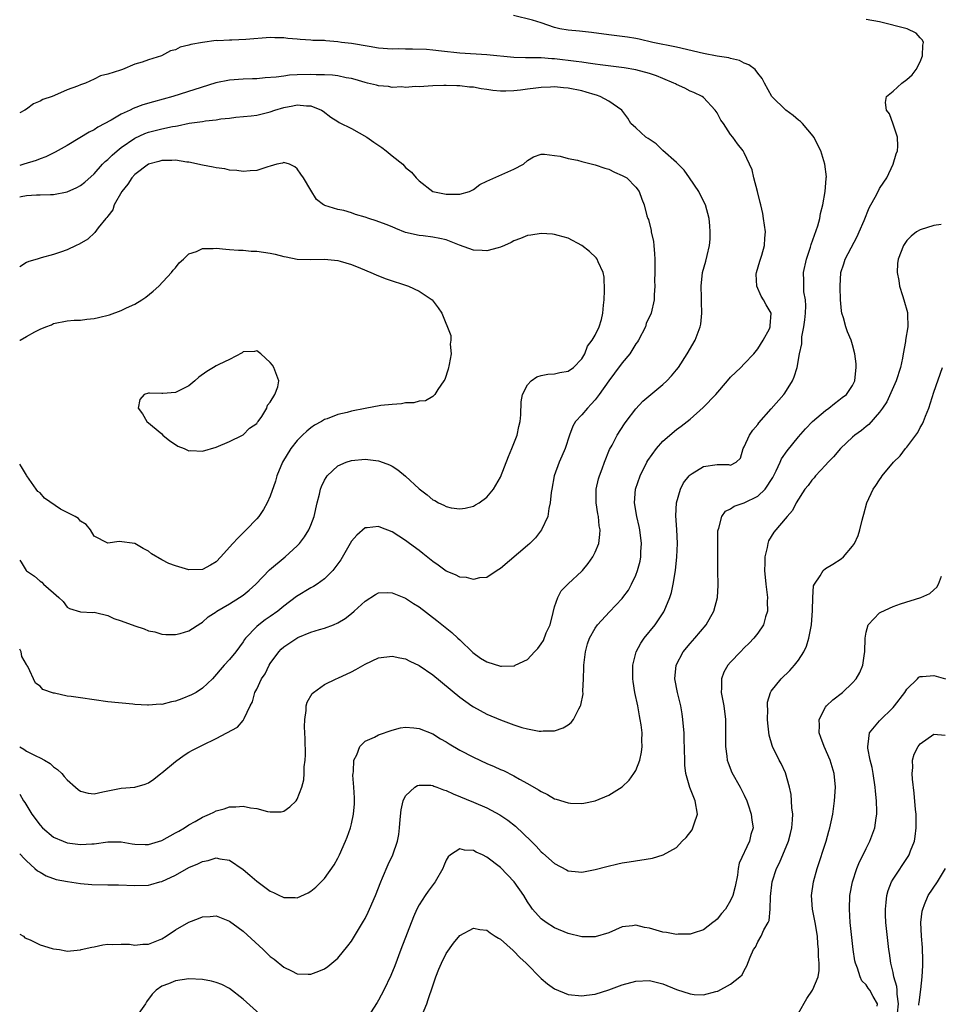
# Model space of a CAD drawing. Units: inches. Extents: x 2592000 to 2595000, y 1527000 to 1530000.
# Drawn here: x 2592000 to 2592136, y 1529093 to 1529238 of the extents above; entities that cross this region are included whole.
import ezdxf

# ---------------------------------------------------------------- set-up
doc = ezdxf.new("R2010")
doc.units = ezdxf.units.IN
doc.header["$MEASUREMENT"] = 0
doc.layers.add('LD25921527_2ft', color=9, linetype='Continuous')

msp = doc.modelspace()

# ---------------------------------------------------------------- linework, layer by layer
at = {"layer": 'LD25921527_2ft'}
for points, elevation in [([(2592000, 1529115.17), (2592000.19, 1529115), (2592000.55, 1529114.55), (2592001, 1529114.12), (2592002.25, 1529113), (2592002.64, 1529112.64), (2592003, 1529112.43), (2592003.89, 1529111.89), (2592005.38, 1529111.38), (2592007.05, 1529111.05), (2592009, 1529110.79), (2592010.63, 1529110.63), (2592013, 1529110.58), (2592014.58, 1529110.58), (2592017, 1529110.46), (2592019, 1529110.53), (2592019.39, 1529110.61), (2592020.69, 1529111), (2592021, 1529111.08), (2592023, 1529112.02), (2592025, 1529113.13), (2592026.33, 1529113.67), (2592027, 1529114.03), (2592027.83, 1529114.17), (2592029, 1529114.55), (2592029.58, 1529114.42), (2592031, 1529114.23), (2592033, 1529112.83), (2592034.01, 1529112.01), (2592035, 1529111.12), (2592037, 1529109.62), (2592037.46, 1529109.46), (2592038.38, 1529109), (2592038.8, 1529108.8), (2592039, 1529108.69), (2592040.68, 1529108.68), (2592041, 1529108.65), (2592042.62, 1529109.38), (2592043, 1529109.62), (2592043.75, 1529110.25), (2592045, 1529111.53), (2592046.45, 1529113.55), (2592047, 1529114.49), (2592047.25, 1529115), (2592048.13, 1529117), (2592048.37, 1529117.63), (2592048.86, 1529119), (2592049, 1529119.56), (2592049.32, 1529121), (2592049.44, 1529122.56), (2592049.45, 1529123), (2592049.43, 1529123.43), (2592049.34, 1529125), (2592049.22, 1529126.78), (2592049.23, 1529127), (2592049.31, 1529127.31), (2592049.36, 1529129), (2592049.79, 1529129.79), (2592050.22, 1529131), (2592051, 1529131.77), (2592052.4, 1529132.4), (2592053, 1529132.72), (2592055, 1529133.43), (2592056.24, 1529133.76), (2592057, 1529133.84), (2592058.22, 1529133.78), (2592059, 1529133.65), (2592061, 1529132.87), (2592062.16, 1529132.16), (2592063, 1529131.69), (2592063.42, 1529131.42), (2592065, 1529130.47), (2592067, 1529129.41), (2592069, 1529128.5), (2592070.06, 1529128.06), (2592071, 1529127.62), (2592071.44, 1529127.44), (2592073, 1529126.66), (2592073.81, 1529126.19), (2592075, 1529125.54), (2592076.62, 1529124.62), (2592077, 1529124.35), (2592077.93, 1529123.93), (2592079, 1529123.3), (2592079.24, 1529123.24), (2592081, 1529122.67), (2592081.35, 1529122.65), (2592083, 1529122.6), (2592083.34, 1529122.66), (2592085, 1529123), (2592087, 1529123.81), (2592088.96, 1529125.04), (2592089.99, 1529126.01), (2592090.71, 1529127), (2592091, 1529127.48), (2592091.58, 1529129), (2592091.84, 1529130.16), (2592091.93, 1529131), (2592091.89, 1529131.89), (2592091.92, 1529133), (2592091.78, 1529134.22), (2592091.66, 1529135), (2592091.54, 1529135.54), (2592091.28, 1529137), (2592090.86, 1529139), (2592090.6, 1529140.6), (2592090.55, 1529141), (2592090.55, 1529143), (2592091.06, 1529145), (2592091.72, 1529146.28), (2592092.22, 1529147), (2592093.84, 1529149), (2592095.12, 1529150.88), (2592095.19, 1529151), (2592096.02, 1529153), (2592096.25, 1529153.75), (2592096.53, 1529155), (2592096.85, 1529157), (2592097.05, 1529159), (2592097.13, 1529161), (2592097.04, 1529163.04), (2592096.91, 1529165.09), (2592096.99, 1529167), (2592097.57, 1529169), (2592098.06, 1529169.94), (2592098.86, 1529171), (2592099, 1529171.14), (2592099.31, 1529171.31), (2592101, 1529172.34), (2592103, 1529172.66), (2592104.67, 1529172.67), (2592105, 1529172.57), (2592105.8, 1529173), (2592106.43, 1529173.57), (2592106.83, 1529175), (2592107, 1529175.27), (2592107.79, 1529177), (2592108.28, 1529177.72), (2592109, 1529178.58), (2592109.17, 1529178.83), (2592111, 1529180.86), (2592112.85, 1529183), (2592113, 1529183.2), (2592114.14, 1529185), (2592114.4, 1529185.6), (2592114.8, 1529187), (2592115.15, 1529189), (2592115.5, 1529190.5), (2592115.5, 1529191), (2592115.53, 1529191.53), (2592115.83, 1529193), (2592115.96, 1529194.04), (2592116.04, 1529195), (2592116.08, 1529196.08), (2592116.03, 1529197), (2592115.83, 1529198.17), (2592115.79, 1529199), (2592115.81, 1529199.81), (2592115.75, 1529201), (2592116.19, 1529203), (2592116.78, 1529204.78), (2592116.87, 1529205.13), (2592117.89, 1529207.89), (2592118.18, 1529209), (2592118.26, 1529209.74), (2592118.62, 1529211), (2592118.97, 1529212.97), (2592119.11, 1529214.89), (2592119.13, 1529215), (2592119.14, 1529215.14), (2592118.93, 1529217), (2592118.31, 1529219), (2592117.29, 1529221), (2592117.17, 1529221.17), (2592115.6, 1529223), (2592115.3, 1529223.3), (2592115, 1529223.53), (2592114.23, 1529224.23), (2592113.16, 1529225), (2592111.08, 1529227), (2592109.98, 1529229), (2592109.65, 1529229.65), (2592109, 1529230.47), (2592108.61, 1529231), (2592107.7, 1529231.7), (2592107, 1529231.95), (2592106.33, 1529232.33), (2592105, 1529232.62), (2592104.72, 1529232.72), (2592103, 1529232.98), (2592101, 1529233.36), (2592097, 1529234.29), (2592093.52, 1529235), (2592091.48, 1529235.48), (2592091, 1529235.57), (2592089.77, 1529235.77), (2592087, 1529236.12), (2592084.47, 1529236.47), (2592082.68, 1529236.68), (2592081, 1529236.83), (2592079.77, 1529237), (2592079, 1529237.21), (2592077, 1529237.89), (2592075.73, 1529238.27), (2592072.93, 1529239)], 7840), ([(2592000, 1529103.3), (2592000.55, 1529103), (2592000.75, 1529102.75), (2592001.53, 1529102.47), (2592003, 1529101.7), (2592004.81, 1529101.19), (2592005, 1529101.12), (2592005.87, 1529101), (2592006.82, 1529100.82), (2592007, 1529100.76), (2592009, 1529100.96), (2592009.1, 1529101), (2592010.63, 1529101.37), (2592011, 1529101.43), (2592012.29, 1529101.71), (2592013, 1529101.81), (2592013.75, 1529101.75), (2592015, 1529101.81), (2592016.21, 1529101.79), (2592017, 1529101.66), (2592018.2, 1529101.8), (2592019, 1529101.81), (2592021, 1529102.6), (2592021.63, 1529103), (2592023, 1529103.92), (2592025, 1529105.07), (2592026.41, 1529105.59), (2592027, 1529105.85), (2592028.12, 1529105.88), (2592029, 1529105.97), (2592031, 1529105.23), (2592032.26, 1529104.26), (2592033, 1529103.71), (2592035.95, 1529101), (2592037, 1529100.01), (2592037.58, 1529099.58), (2592039, 1529098.42), (2592040.15, 1529097.85), (2592041, 1529097.45), (2592042.62, 1529097.38), (2592043, 1529097.39), (2592044.2, 1529097.8), (2592045, 1529098.17), (2592045.5, 1529098.5), (2592047, 1529099.75), (2592048.46, 1529101.54), (2592049, 1529102.27), (2592050.78, 1529105.22), (2592051, 1529105.62), (2592051.46, 1529106.54), (2592051.67, 1529107), (2592052.53, 1529109), (2592053.33, 1529111), (2592053.6, 1529111.6), (2592054.42, 1529113.58), (2592055.09, 1529115), (2592055.78, 1529117), (2592055.97, 1529118.03), (2592056.1, 1529119), (2592056.21, 1529120.21), (2592056.33, 1529121.67), (2592056.64, 1529123), (2592057, 1529123.74), (2592058.35, 1529125), (2592058.76, 1529125.24), (2592059, 1529125.3), (2592060.72, 1529125.28), (2592061, 1529125.23), (2592061.16, 1529125.16), (2592061.63, 1529125), (2592062.6, 1529124.6), (2592063, 1529124.51), (2592064.01, 1529124.01), (2592067, 1529122.79), (2592069, 1529121.94), (2592070.92, 1529120.92), (2592072.1, 1529120.1), (2592073.23, 1529119.23), (2592075.53, 1529117), (2592076.27, 1529116.27), (2592077, 1529115.45), (2592077.25, 1529115.25), (2592079, 1529113.7), (2592080.78, 1529112.78), (2592081, 1529112.66), (2592082.51, 1529112.51), (2592083, 1529112.44), (2592085, 1529112.82), (2592086.7, 1529113.3), (2592088.32, 1529113.68), (2592089, 1529113.82), (2592090.01, 1529113.99), (2592093.47, 1529114.53), (2592095.01, 1529114.99), (2592097, 1529116.07), (2592097.84, 1529117), (2592098.43, 1529117.57), (2592099.3, 1529118.7), (2592099.43, 1529119), (2592099.59, 1529119.59), (2592100.08, 1529121), (2592099.78, 1529123), (2592098.97, 1529124.97), (2592098.4, 1529127), (2592098.25, 1529128.25), (2592098.22, 1529129), (2592098.15, 1529132.15), (2592098.12, 1529133), (2592098.02, 1529133.98), (2592097.95, 1529135), (2592097.83, 1529135.83), (2592097.62, 1529137), (2592097.14, 1529139), (2592096.77, 1529141), (2592096.94, 1529143), (2592098.01, 1529145), (2592099, 1529146.2), (2592099.72, 1529147), (2592101.37, 1529149), (2592102.54, 1529151), (2592103.07, 1529153), (2592103.16, 1529154.84), (2592103.12, 1529157), (2592103.09, 1529161), (2592103.13, 1529162.87), (2592103.14, 1529163), (2592103.23, 1529163.23), (2592103.68, 1529165), (2592104.23, 1529165.77), (2592105, 1529166.13), (2592105.5, 1529166.5), (2592107, 1529167.01), (2592109, 1529167.98), (2592110.08, 1529169), (2592111.24, 1529170.76), (2592111.74, 1529171.74), (2592112.31, 1529173), (2592112.51, 1529173.49), (2592113.33, 1529174.67), (2592115, 1529176.72), (2592116.07, 1529177.93), (2592117.11, 1529179), (2592119, 1529180.64), (2592119.52, 1529181), (2592120.32, 1529181.68), (2592121, 1529182.16), (2592121.46, 1529182.54), (2592122.09, 1529183), (2592123, 1529184.32), (2592123.34, 1529185), (2592123.47, 1529186.53), (2592123.55, 1529187), (2592123.53, 1529187.53), (2592123.32, 1529189), (2592123, 1529190.34), (2592122.8, 1529191), (2592122.27, 1529192.27), (2592121.99, 1529193), (2592121.68, 1529194.32), (2592121.44, 1529195), (2592121.35, 1529195.35), (2592121.24, 1529197), (2592121.17, 1529198.83), (2592121.15, 1529199), (2592121.29, 1529201), (2592121.71, 1529202.29), (2592121.91, 1529203), (2592123.68, 1529206.32), (2592123.99, 1529207), (2592124.7, 1529208.7), (2592125.44, 1529210.56), (2592126.58, 1529212.58), (2592127, 1529213.4), (2592127.63, 1529214.37), (2592128.07, 1529215), (2592129.01, 1529217), (2592129.46, 1529218.54), (2592129.63, 1529219), (2592129.7, 1529219.7), (2592129.65, 1529221), (2592129, 1529222.95), (2592128.47, 1529224.47), (2592128.01, 1529225), (2592127.89, 1529226.11), (2592128, 1529227), (2592129, 1529227.8), (2592130.3, 1529229), (2592131, 1529229.54), (2592131.81, 1529230.19), (2592132.41, 1529231), (2592133, 1529232.14), (2592133.35, 1529233), (2592133.39, 1529234.61), (2592133.46, 1529235), (2592133.35, 1529235.35), (2592133, 1529235.66), (2592132.38, 1529236.38), (2592131.09, 1529237), (2592127, 1529238.03), (2592125, 1529238.4)], 7838), ([(2592000, 1529123.97), (2592000.56, 1529123), (2592000.74, 1529122.74), (2592001.8, 1529121), (2592003, 1529119.37), (2592003.35, 1529119), (2592005, 1529117.63), (2592006.41, 1529117), (2592007, 1529116.77), (2592008.59, 1529116.59), (2592009, 1529116.52), (2592010.65, 1529116.65), (2592011, 1529116.64), (2592013, 1529116.92), (2592015, 1529116.9), (2592016.63, 1529116.63), (2592017, 1529116.58), (2592018.53, 1529116.53), (2592019, 1529116.53), (2592021, 1529117.14), (2592023, 1529118.24), (2592023.48, 1529118.52), (2592024.34, 1529119), (2592025, 1529119.42), (2592025.93, 1529119.93), (2592027, 1529120.55), (2592028.04, 1529121), (2592028.67, 1529121.33), (2592029, 1529121.48), (2592030.19, 1529121.81), (2592031, 1529122.08), (2592031.93, 1529122.07), (2592033, 1529122.2), (2592034.07, 1529121.93), (2592035, 1529121.85), (2592036.61, 1529121.39), (2592037, 1529121.35), (2592038.63, 1529121.37), (2592039, 1529121.47), (2592039.92, 1529122.08), (2592040.84, 1529123), (2592041, 1529123.21), (2592041.68, 1529125), (2592041.94, 1529126.06), (2592042.02, 1529127), (2592042.02, 1529128.02), (2592042.15, 1529129), (2592042.21, 1529129.79), (2592042.14, 1529132.14), (2592042.13, 1529133), (2592042.07, 1529133.93), (2592042.09, 1529135), (2592042.31, 1529136.31), (2592042.31, 1529137), (2592042.44, 1529137.56), (2592043.18, 1529138.82), (2592043.39, 1529139), (2592045, 1529140.14), (2592046.76, 1529141), (2592047, 1529141.1), (2592049, 1529142.03), (2592049.64, 1529142.36), (2592051, 1529143.16), (2592053, 1529144.09), (2592055, 1529144.37), (2592056.12, 1529144.12), (2592057, 1529143.95), (2592057.62, 1529143.62), (2592059, 1529142.99), (2592061, 1529141.6), (2592065, 1529138.28), (2592066.77, 1529137), (2592067, 1529136.85), (2592069, 1529135.78), (2592071, 1529134.92), (2592073, 1529134.2), (2592074.17, 1529133.83), (2592075, 1529133.62), (2592076.72, 1529133.28), (2592077, 1529133.26), (2592077.32, 1529133.32), (2592079, 1529133.33), (2592080.26, 1529133.74), (2592081, 1529134.22), (2592081.45, 1529134.55), (2592081.78, 1529135), (2592082.57, 1529136.57), (2592082.83, 1529137), (2592082.88, 1529137.12), (2592083.2, 1529138.8), (2592083.19, 1529139.19), (2592083.29, 1529141), (2592083.33, 1529142.67), (2592083.32, 1529143), (2592083.54, 1529145), (2592083.85, 1529146.15), (2592084.15, 1529147), (2592085, 1529148.5), (2592085.32, 1529149), (2592087.1, 1529150.9), (2592089, 1529152.87), (2592089.1, 1529153), (2592089.89, 1529154.11), (2592090.38, 1529155), (2592091, 1529156.31), (2592091.26, 1529157), (2592091.62, 1529158.38), (2592091.73, 1529159), (2592091.75, 1529159.75), (2592091.83, 1529161), (2592091.59, 1529163), (2592091.5, 1529163.5), (2592091.15, 1529165), (2592090.81, 1529167), (2592090.96, 1529169), (2592091.64, 1529171), (2592092.64, 1529173), (2592092.77, 1529173.23), (2592094.05, 1529175), (2592095, 1529176.09), (2592097, 1529177.84), (2592097.69, 1529178.31), (2592099, 1529179.36), (2592100.94, 1529181.06), (2592102.8, 1529183), (2592104.55, 1529185), (2592105, 1529185.54), (2592106.49, 1529187), (2592107, 1529187.55), (2592108.41, 1529189), (2592109, 1529189.74), (2592109.79, 1529191), (2592110.72, 1529192.72), (2592110.85, 1529193), (2592110.85, 1529193.15), (2592110.97, 1529195), (2592110.23, 1529196.23), (2592109.87, 1529197), (2592109.51, 1529197.51), (2592108.87, 1529199), (2592108.79, 1529200.79), (2592108.8, 1529201), (2592109.3, 1529202.7), (2592109.59, 1529203.59), (2592110.02, 1529205), (2592110.07, 1529206.07), (2592110.13, 1529207), (2592109.86, 1529209), (2592109.73, 1529209.73), (2592109.44, 1529211), (2592109.37, 1529211.37), (2592108.97, 1529212.97), (2592108.43, 1529215), (2592108.17, 1529216.17), (2592107.77, 1529217), (2592107, 1529218.71), (2592106.84, 1529219), (2592106.01, 1529220.01), (2592105.34, 1529221), (2592105, 1529221.38), (2592103.93, 1529223), (2592103.53, 1529223.53), (2592103, 1529224.59), (2592102.72, 1529225), (2592101, 1529226.86), (2592100.81, 1529227), (2592099.58, 1529227.58), (2592099, 1529227.79), (2592098.22, 1529228.22), (2592097, 1529228.77), (2592096.86, 1529228.86), (2592096.62, 1529229), (2592095, 1529229.66), (2592094.07, 1529230.07), (2592093, 1529230.4), (2592091, 1529230.95), (2592089.25, 1529231.25), (2592085.71, 1529231.71), (2592085, 1529231.79), (2592083.96, 1529231.96), (2592083, 1529232.07), (2592082.2, 1529232.2), (2592079, 1529232.59), (2592078.6, 1529232.6), (2592077, 1529232.71), (2592076.7, 1529232.7), (2592074.71, 1529232.71), (2592073, 1529232.76), (2592069, 1529233.15), (2592065, 1529233.4), (2592062.28, 1529233.72), (2592061, 1529233.86), (2592060.06, 1529233.94), (2592057.99, 1529234.01), (2592057, 1529233.98), (2592055.97, 1529234.03), (2592055, 1529234.01), (2592053, 1529234.17), (2592051.61, 1529234.39), (2592049, 1529234.82), (2592047.54, 1529235), (2592047, 1529235.09), (2592045.22, 1529235.22), (2592045, 1529235.26), (2592043.3, 1529235.3), (2592043, 1529235.35), (2592041.42, 1529235.42), (2592041, 1529235.5), (2592039.58, 1529235.58), (2592039, 1529235.68), (2592037.68, 1529235.68), (2592037, 1529235.71), (2592033.42, 1529235.42), (2592031.32, 1529235.32), (2592031, 1529235.33), (2592029.25, 1529235.25), (2592029, 1529235.26), (2592027, 1529235), (2592025.29, 1529234.71), (2592025, 1529234.6), (2592023.71, 1529234.29), (2592023, 1529233.92), (2592022.26, 1529233.74), (2592020.94, 1529233), (2592019, 1529232.45), (2592018.1, 1529232.1), (2592017, 1529231.79), (2592015.2, 1529231), (2592015.04, 1529230.96), (2592014.88, 1529230.88), (2592013, 1529230.3), (2592011.93, 1529230.07), (2592011, 1529229.57), (2592009.7, 1529229), (2592009, 1529228.76), (2592008.54, 1529228.54), (2592007, 1529227.99), (2592005.15, 1529227.15), (2592004.79, 1529227), (2592003.43, 1529226.57), (2592003, 1529226.3), (2592002.05, 1529225.95), (2592001, 1529225.15), (2592000.77, 1529225), (2592000, 1529224.61)], 7842), ([(2592000, 1529130.95), (2592000.6, 1529130.6), (2592001, 1529130.34), (2592002.38, 1529129.62), (2592003, 1529129.34), (2592003.66, 1529129), (2592004.49, 1529128.49), (2592005, 1529127.99), (2592005.59, 1529127.59), (2592006.2, 1529127), (2592006.58, 1529126.58), (2592007, 1529126.07), (2592008.24, 1529125), (2592008.64, 1529124.64), (2592009, 1529124.4), (2592010.13, 1529124.13), (2592011, 1529124.01), (2592012.29, 1529124.29), (2592013, 1529124.47), (2592015, 1529124.85), (2592017, 1529124.98), (2592018.55, 1529125.45), (2592019, 1529125.63), (2592019.8, 1529126.2), (2592020.82, 1529127), (2592021, 1529127.13), (2592023, 1529128.78), (2592024.29, 1529129.71), (2592025, 1529130.19), (2592025.52, 1529130.48), (2592026.58, 1529131), (2592027, 1529131.19), (2592029, 1529132.17), (2592030.59, 1529133), (2592032.15, 1529133.85), (2592033, 1529134.87), (2592033.07, 1529134.93), (2592033.13, 1529135.13), (2592034.03, 1529137), (2592034.39, 1529137.61), (2592034.75, 1529139), (2592035, 1529139.45), (2592035.73, 1529141), (2592036.24, 1529141.76), (2592036.84, 1529143), (2592037, 1529143.28), (2592038.26, 1529145), (2592038.62, 1529145.38), (2592039, 1529145.73), (2592040.91, 1529147), (2592041.09, 1529147.09), (2592043, 1529147.87), (2592044.3, 1529148.3), (2592045, 1529148.5), (2592046.33, 1529149), (2592047, 1529149.28), (2592048.08, 1529149.92), (2592049, 1529150.64), (2592049.42, 1529151), (2592051, 1529152.47), (2592052.56, 1529153.44), (2592053, 1529153.69), (2592054.26, 1529153.74), (2592055, 1529153.72), (2592057, 1529152.93), (2592058.15, 1529152.15), (2592059, 1529151.61), (2592061.6, 1529149.6), (2592063.83, 1529147.83), (2592064.71, 1529147), (2592065, 1529146.76), (2592066.91, 1529144.91), (2592068.05, 1529144.05), (2592069, 1529143.51), (2592071, 1529142.87), (2592071.15, 1529142.85), (2592073, 1529142.92), (2592073.07, 1529142.93), (2592073.18, 1529143), (2592075, 1529143.87), (2592076.05, 1529145), (2592076.54, 1529145.46), (2592077, 1529146.16), (2592077.35, 1529146.65), (2592077.77, 1529147.77), (2592078.33, 1529149), (2592078.81, 1529150.81), (2592079, 1529151.65), (2592079.48, 1529153), (2592079.98, 1529154.02), (2592081, 1529155.04), (2592083, 1529156.88), (2592083.12, 1529157), (2592083.96, 1529158.04), (2592084.65, 1529159), (2592085, 1529159.7), (2592085.51, 1529161), (2592085.7, 1529162.3), (2592085.72, 1529163), (2592085.59, 1529163.59), (2592085.48, 1529165), (2592085.39, 1529165.39), (2592085.16, 1529167), (2592085.15, 1529169), (2592085.48, 1529170.52), (2592085.62, 1529171), (2592086.02, 1529172.02), (2592086.38, 1529173), (2592087.13, 1529174.87), (2592087.49, 1529175.49), (2592088.26, 1529177), (2592089.33, 1529178.67), (2592089.59, 1529179), (2592091, 1529180.89), (2592092.01, 1529181.99), (2592093.2, 1529183), (2592095, 1529184.45), (2592095.58, 1529185), (2592096.25, 1529185.75), (2592097, 1529186.62), (2592097.29, 1529187), (2592098.58, 1529189), (2592099.74, 1529191), (2592100.18, 1529192.18), (2592100.51, 1529193), (2592100.6, 1529193.4), (2592100.76, 1529195), (2592100.7, 1529196.7), (2592100.7, 1529197.3), (2592100.63, 1529199), (2592100.85, 1529201), (2592101.32, 1529202.68), (2592101.54, 1529203.54), (2592101.86, 1529205), (2592101.96, 1529205.96), (2592101.99, 1529207), (2592101.92, 1529207.92), (2592101.82, 1529209), (2592101.29, 1529211), (2592100.52, 1529212.52), (2592100.29, 1529213), (2592098.94, 1529215), (2592098.12, 1529216.12), (2592097, 1529217.26), (2592095, 1529219.03), (2592094, 1529220), (2592092.8, 1529220.8), (2592092.45, 1529221), (2592091, 1529222.37), (2592090.24, 1529223), (2592089.82, 1529223.82), (2592088.94, 1529225), (2592087, 1529226.3), (2592085.75, 1529227), (2592085.19, 1529227.19), (2592085, 1529227.24), (2592083.66, 1529227.66), (2592083, 1529227.83), (2592081, 1529228.26), (2592080.3, 1529228.3), (2592079, 1529228.45), (2592078.4, 1529228.4), (2592077, 1529228.36), (2592076.25, 1529228.25), (2592075, 1529228.1), (2592073.94, 1529227.94), (2592073, 1529227.84), (2592071.78, 1529227.78), (2592071, 1529227.8), (2592069.89, 1529227.89), (2592069, 1529228.05), (2592068.15, 1529228.15), (2592067, 1529228.38), (2592066.41, 1529228.41), (2592065, 1529228.6), (2592064.58, 1529228.58), (2592063, 1529228.66), (2592062.62, 1529228.62), (2592061, 1529228.57), (2592059, 1529228.44), (2592058.47, 1529228.47), (2592057, 1529228.36), (2592056.42, 1529228.42), (2592055, 1529228.36), (2592054.47, 1529228.47), (2592053, 1529228.57), (2592052.68, 1529228.68), (2592051.39, 1529229), (2592051, 1529229.08), (2592049.54, 1529229.54), (2592049, 1529229.66), (2592048.22, 1529229.78), (2592047, 1529230.06), (2592046.18, 1529230.18), (2592045, 1529230.23), (2592043.78, 1529230.22), (2592043, 1529230.27), (2592041, 1529230.21), (2592039.84, 1529230.16), (2592039, 1529230.04), (2592037.87, 1529229.87), (2592036.25, 1529229.75), (2592035, 1529229.63), (2592034.4, 1529229.6), (2592033, 1529229.57), (2592031, 1529229.44), (2592028.97, 1529229.03), (2592022.63, 1529227), (2592019.76, 1529226.24), (2592018.21, 1529225.79), (2592016.77, 1529225.23), (2592016.31, 1529225), (2592015, 1529224.38), (2592013.51, 1529223.5), (2592011.53, 1529222.47), (2592011, 1529222.09), (2592010.26, 1529221.74), (2592008.9, 1529220.9), (2592007, 1529219.77), (2592005.22, 1529218.78), (2592003.88, 1529218.12), (2592003, 1529217.81), (2592002.42, 1529217.58), (2592000.6, 1529217), (2592000, 1529216.84)], 7844), ([(2592000, 1529212.19), (2592000.24, 1529212.24), (2592001, 1529212.37), (2592002.48, 1529212.48), (2592003, 1529212.47), (2592004.55, 1529212.55), (2592005, 1529212.53), (2592007, 1529212.91), (2592008.43, 1529213.57), (2592009, 1529213.88), (2592009.63, 1529214.37), (2592011, 1529215.61), (2592012.23, 1529217), (2592012.6, 1529217.4), (2592013, 1529217.72), (2592013.64, 1529218.36), (2592014.38, 1529219), (2592015, 1529219.48), (2592017, 1529220.85), (2592018.47, 1529221.53), (2592019, 1529221.73), (2592021, 1529222.24), (2592022.57, 1529222.57), (2592023, 1529222.64), (2592023.33, 1529222.67), (2592025.05, 1529223.05), (2592027, 1529223.34), (2592027.44, 1529223.44), (2592029, 1529223.57), (2592029.72, 1529223.72), (2592031, 1529223.82), (2592031.94, 1529223.94), (2592034.17, 1529224.17), (2592035, 1529224.27), (2592037, 1529224.74), (2592037.67, 1529225), (2592039, 1529225.4), (2592040.36, 1529225.64), (2592041, 1529225.8), (2592042.38, 1529225.62), (2592043, 1529225.62), (2592044.55, 1529225), (2592044.83, 1529224.83), (2592045.96, 1529223.96), (2592047, 1529223.33), (2592047.19, 1529223.19), (2592049, 1529222.29), (2592051.25, 1529221), (2592052.28, 1529220.28), (2592053.48, 1529219.48), (2592054.11, 1529219), (2592055, 1529218.23), (2592056.6, 1529217), (2592057, 1529216.55), (2592057.85, 1529215.85), (2592058.55, 1529215), (2592059, 1529214.56), (2592061, 1529213), (2592063, 1529212.58), (2592064.61, 1529212.61), (2592065, 1529212.57), (2592066.43, 1529213), (2592067, 1529213.26), (2592067.97, 1529214.03), (2592069, 1529214.52), (2592073, 1529216.26), (2592074.42, 1529217), (2592075, 1529217.56), (2592075.9, 1529218.1), (2592077, 1529218.49), (2592077.5, 1529218.5), (2592079, 1529218.28), (2592079.82, 1529218.18), (2592081, 1529217.84), (2592082.39, 1529217.61), (2592083, 1529217.39), (2592085, 1529216.94), (2592086.42, 1529216.42), (2592087, 1529216.26), (2592087.86, 1529215.86), (2592089, 1529215.36), (2592089.65, 1529215), (2592091, 1529213.62), (2592091.47, 1529213), (2592091.86, 1529211.86), (2592092.21, 1529211), (2592092.63, 1529209.37), (2592092.76, 1529209), (2592092.85, 1529208.85), (2592093.24, 1529207.24), (2592093.26, 1529207), (2592093.59, 1529205.59), (2592093.63, 1529205), (2592093.76, 1529203.76), (2592093.79, 1529203), (2592093.79, 1529201), (2592093.77, 1529199.77), (2592093.79, 1529199), (2592093.72, 1529197.72), (2592093.71, 1529197), (2592093.25, 1529195), (2592092.53, 1529193.47), (2592092.4, 1529193), (2592091.37, 1529191), (2592091.23, 1529190.77), (2592091, 1529190.46), (2592090.09, 1529189), (2592089, 1529187.66), (2592087.86, 1529186.14), (2592087, 1529185.03), (2592085.58, 1529183), (2592085, 1529182.22), (2592084.42, 1529181.58), (2592083.86, 1529181), (2592083, 1529179.97), (2592082.11, 1529179), (2592081.7, 1529178.3), (2592081.2, 1529177), (2592080.54, 1529175), (2592080.09, 1529173.91), (2592079.69, 1529173), (2592078.95, 1529171), (2592078.57, 1529169), (2592078.5, 1529168.5), (2592078.36, 1529167), (2592078.15, 1529166.15), (2592077.98, 1529165), (2592077.07, 1529163), (2592076.16, 1529161.84), (2592075.33, 1529161), (2592075, 1529160.69), (2592071, 1529157.28), (2592070.54, 1529157), (2592069, 1529155.96), (2592067.92, 1529155.92), (2592067, 1529155.69), (2592065.97, 1529155.97), (2592065, 1529156.04), (2592064.37, 1529156.37), (2592063, 1529156.9), (2592061.8, 1529157.8), (2592061, 1529158.31), (2592059.53, 1529159.53), (2592059, 1529159.94), (2592057.57, 1529161), (2592057, 1529161.45), (2592055, 1529162.71), (2592053.35, 1529163.35), (2592053, 1529163.51), (2592051.31, 1529163.31), (2592051, 1529163.29), (2592049.78, 1529162.22), (2592049, 1529161.34), (2592047.42, 1529158.58), (2592047, 1529157.99), (2592046.26, 1529157), (2592045, 1529155.78), (2592043.94, 1529155), (2592043.37, 1529154.63), (2592043, 1529154.44), (2592040.86, 1529153.14), (2592039, 1529151.75), (2592038.1, 1529151), (2592037, 1529150.21), (2592036.27, 1529149.73), (2592035.31, 1529149), (2592035, 1529148.73), (2592033.34, 1529147), (2592033.2, 1529146.8), (2592033, 1529146.45), (2592031.92, 1529145), (2592031, 1529143.87), (2592030.21, 1529143), (2592028.49, 1529141), (2592027, 1529139.64), (2592026.05, 1529139), (2592025.38, 1529138.62), (2592023.95, 1529138.05), (2592023, 1529137.71), (2592022.4, 1529137.6), (2592021, 1529137.22), (2592020.76, 1529137.24), (2592019, 1529137.09), (2592018.88, 1529137.12), (2592017, 1529137.23), (2592016.72, 1529137.28), (2592013, 1529137.6), (2592011, 1529137.88), (2592009, 1529138.2), (2592007.59, 1529138.41), (2592007, 1529138.46), (2592005.14, 1529138.86), (2592005, 1529138.87), (2592003.43, 1529139.43), (2592003, 1529139.94), (2592002.34, 1529140.34), (2592001.18, 1529142.82), (2592001.03, 1529143.03), (2592001, 1529143.12), (2592000.3, 1529144.3), (2592000.2, 1529145), (2592000, 1529145.38)], 7846), ([(2592000, 1529158.54), (2592000.22, 1529158.22), (2592000.94, 1529157), (2592001, 1529156.95), (2592002.18, 1529156.18), (2592003, 1529155.42), (2592003.26, 1529155.26), (2592003.53, 1529155), (2592005, 1529153.71), (2592005.8, 1529153), (2592006.4, 1529152.4), (2592007, 1529151.6), (2592007.37, 1529151.37), (2592009, 1529150.92), (2592010.82, 1529150.82), (2592011, 1529150.84), (2592011.19, 1529150.81), (2592013, 1529150.34), (2592013.92, 1529149.92), (2592015, 1529149.59), (2592017, 1529148.81), (2592018.38, 1529148.38), (2592019, 1529148.09), (2592019.94, 1529147.94), (2592021, 1529147.6), (2592021.57, 1529147.57), (2592023, 1529147.56), (2592023.7, 1529147.7), (2592025, 1529148.11), (2592026.76, 1529149.24), (2592027, 1529149.35), (2592027.84, 1529150.16), (2592029, 1529150.89), (2592029.13, 1529151), (2592031, 1529152.1), (2592032.45, 1529153), (2592033, 1529153.37), (2592033.91, 1529154.09), (2592034.89, 1529155), (2592036.9, 1529157.1), (2592039.19, 1529159), (2592041, 1529160.63), (2592041.34, 1529161), (2592042.05, 1529161.95), (2592042.71, 1529163), (2592043, 1529163.7), (2592043.49, 1529165), (2592043.95, 1529167), (2592044.28, 1529168.28), (2592044.43, 1529169), (2592044.58, 1529169.42), (2592045, 1529170.32), (2592045.24, 1529170.76), (2592045.43, 1529171), (2592047, 1529172.46), (2592048.22, 1529173), (2592049, 1529173.26), (2592051, 1529173.43), (2592053, 1529173.19), (2592053.15, 1529173.15), (2592054.6, 1529172.6), (2592055, 1529172.41), (2592055.85, 1529171.85), (2592057, 1529170.93), (2592059, 1529169.07), (2592060.18, 1529168.18), (2592061, 1529167.46), (2592061.32, 1529167.32), (2592061.87, 1529167), (2592062.63, 1529166.63), (2592063, 1529166.43), (2592063.72, 1529166.28), (2592065, 1529166.1), (2592065.78, 1529166.22), (2592067, 1529166.52), (2592067.32, 1529166.68), (2592067.85, 1529167), (2592069, 1529167.84), (2592069.97, 1529169), (2592071, 1529170.81), (2592072.17, 1529173.83), (2592072.7, 1529175), (2592073, 1529175.75), (2592073.47, 1529177), (2592073.73, 1529178.27), (2592073.91, 1529179), (2592074, 1529180), (2592074.07, 1529181.93), (2592074.28, 1529183), (2592075, 1529184.44), (2592075.52, 1529185), (2592076.38, 1529185.62), (2592077, 1529185.79), (2592077.98, 1529186.01), (2592079, 1529186.07), (2592079.76, 1529186.24), (2592081, 1529186.46), (2592081.77, 1529187), (2592083, 1529188.28), (2592083.46, 1529189), (2592083.86, 1529190.14), (2592084.55, 1529191), (2592085, 1529191.78), (2592085.56, 1529193), (2592085.92, 1529194.08), (2592086.14, 1529195), (2592086.2, 1529196.2), (2592086.32, 1529197), (2592086.35, 1529198.35), (2592086.32, 1529200.32), (2592086.16, 1529201), (2592085.41, 1529202.59), (2592085.27, 1529203), (2592085.16, 1529203.16), (2592084.14, 1529204.14), (2592083, 1529205), (2592081, 1529206.08), (2592079.52, 1529206.48), (2592079, 1529206.64), (2592078.68, 1529206.68), (2592077, 1529206.79), (2592075.47, 1529206.53), (2592075, 1529206.49), (2592073.97, 1529206.03), (2592073, 1529205.69), (2592072.56, 1529205.44), (2592071.61, 1529205), (2592071, 1529204.74), (2592070.68, 1529204.68), (2592069, 1529204.22), (2592068.28, 1529204.28), (2592067, 1529204.33), (2592064.93, 1529205.07), (2592063, 1529205.83), (2592062.05, 1529206.05), (2592061, 1529206.24), (2592059.59, 1529206.41), (2592059, 1529206.46), (2592057, 1529206.94), (2592055.54, 1529207.54), (2592055, 1529207.74), (2592054.12, 1529208.12), (2592052.64, 1529208.64), (2592051.54, 1529209), (2592051, 1529209.2), (2592049.6, 1529209.6), (2592049, 1529209.81), (2592047.85, 1529210.15), (2592047, 1529210.32), (2592045.07, 1529210.93), (2592045, 1529210.94), (2592044.86, 1529211), (2592043.82, 1529211.82), (2592043, 1529213.16), (2592041.92, 1529215), (2592041.53, 1529215.53), (2592041, 1529216.33), (2592040.62, 1529216.62), (2592039.84, 1529217), (2592039, 1529217.24), (2592038.83, 1529217.17), (2592038, 1529217), (2592037, 1529216.71), (2592036.64, 1529216.64), (2592035, 1529216.09), (2592034.05, 1529216.05), (2592033, 1529215.92), (2592032.07, 1529216.07), (2592031, 1529216.12), (2592030.31, 1529216.31), (2592029, 1529216.48), (2592028.59, 1529216.59), (2592027, 1529216.89), (2592025, 1529217.3), (2592024.68, 1529217.32), (2592023, 1529217.59), (2592022.45, 1529217.55), (2592021, 1529217.57), (2592020.57, 1529217.43), (2592019, 1529217.03), (2592017, 1529215.48), (2592016.55, 1529215), (2592015.96, 1529214.04), (2592015.09, 1529213), (2592013.95, 1529211), (2592013.74, 1529210.26), (2592013, 1529209.32), (2592012.88, 1529209.12), (2592012.74, 1529209), (2592011.59, 1529207.59), (2592011.08, 1529206.92), (2592010.06, 1529205.94), (2592008.8, 1529205.2), (2592008.35, 1529205), (2592007, 1529204.37), (2592006.02, 1529204.02), (2592005, 1529203.69), (2592003.16, 1529203.16), (2592003, 1529203.14), (2592002.58, 1529203), (2592001.35, 1529202.65), (2592001, 1529202.47), (2592000, 1529201.86)], 7848), ([(2592136.09, 1529208.09), (2592135, 1529207.95), (2592133, 1529207.32), (2592132.47, 1529207), (2592131.64, 1529206.36), (2592131, 1529205.72), (2592130.7, 1529205.3), (2592130.51, 1529205), (2592129.74, 1529203), (2592129.66, 1529202.34), (2592129.57, 1529201), (2592129.83, 1529199.83), (2592129.93, 1529199), (2592130.36, 1529197.64), (2592130.58, 1529197), (2592131.11, 1529195.11), (2592131.13, 1529195), (2592131.12, 1529194.88), (2592131.17, 1529193), (2592130.83, 1529191), (2592130.82, 1529190.82), (2592130.47, 1529189), (2592130.38, 1529188.38), (2592130.09, 1529187), (2592129.46, 1529185), (2592128.07, 1529181.93), (2592127.45, 1529181), (2592127, 1529180.37), (2592125.41, 1529178.58), (2592125, 1529178.27), (2592124.31, 1529177.69), (2592123.36, 1529177), (2592123, 1529176.68), (2592121.22, 1529175), (2592120.19, 1529173.81), (2592119.41, 1529173), (2592119, 1529172.54), (2592117.55, 1529171), (2592117.31, 1529170.69), (2592117, 1529170.34), (2592116.43, 1529169.57), (2592115.95, 1529169), (2592114.68, 1529167), (2592114.12, 1529165.88), (2592113.34, 1529165), (2592111.36, 1529162.64), (2592110.61, 1529161.39), (2592110.47, 1529161), (2592110.38, 1529160.38), (2592110.04, 1529159), (2592110.06, 1529158.06), (2592110.02, 1529157), (2592110.19, 1529155), (2592110.43, 1529153), (2592110.41, 1529152.42), (2592110.43, 1529151), (2592110.14, 1529150.14), (2592109.83, 1529149), (2592109, 1529147.76), (2592108.41, 1529147), (2592107.73, 1529146.27), (2592107, 1529145.58), (2592106.43, 1529145), (2592105, 1529143.48), (2592104.58, 1529143), (2592104.01, 1529141.99), (2592103.65, 1529141), (2592103.67, 1529139.67), (2592103.62, 1529139), (2592103.98, 1529137), (2592104.23, 1529135), (2592104.22, 1529131), (2592104.44, 1529129.56), (2592104.5, 1529129), (2592104.61, 1529128.61), (2592105.18, 1529127.18), (2592106.42, 1529125), (2592106.6, 1529124.6), (2592107, 1529123.82), (2592107.38, 1529123), (2592107.6, 1529122.4), (2592108.04, 1529121), (2592108.12, 1529120.12), (2592108.31, 1529119), (2592107.99, 1529118.01), (2592107.77, 1529117), (2592106.24, 1529113.76), (2592106.12, 1529113), (2592105.99, 1529111.99), (2592105.65, 1529110.35), (2592105.33, 1529109), (2592105, 1529108.24), (2592104.22, 1529107), (2592103.67, 1529106.33), (2592103, 1529105.48), (2592102.72, 1529105.28), (2592102.39, 1529105), (2592101, 1529103.95), (2592099.45, 1529103.45), (2592099, 1529103.28), (2592097.27, 1529103.27), (2592097, 1529103.23), (2592095.53, 1529103.53), (2592095, 1529103.58), (2592093, 1529104.17), (2592092.28, 1529104.28), (2592091, 1529104.62), (2592090.52, 1529104.52), (2592089, 1529104.35), (2592087, 1529103.49), (2592085, 1529102.89), (2592083, 1529102.9), (2592081, 1529103.37), (2592079, 1529104.22), (2592077.73, 1529105), (2592077, 1529105.56), (2592075.75, 1529107), (2592075.42, 1529107.42), (2592075, 1529108.07), (2592074.45, 1529109), (2592073.01, 1529111), (2592071, 1529113.13), (2592069, 1529114.68), (2592068.35, 1529115), (2592067.42, 1529115.42), (2592067, 1529115.63), (2592065.68, 1529115.68), (2592065, 1529115.88), (2592063.62, 1529115), (2592063.28, 1529114.72), (2592063, 1529114.23), (2592062.62, 1529113.38), (2592062.48, 1529113), (2592061.36, 1529111), (2592060.35, 1529109.65), (2592059.88, 1529109), (2592059, 1529107.63), (2592058.67, 1529107), (2592058.15, 1529105.85), (2592056.28, 1529101), (2592055.39, 1529098.61), (2592054.82, 1529097.18), (2592053.76, 1529095), (2592053, 1529093.56), (2592052.79, 1529093.21), (2592051.35, 1529091)], 7836), ([(2592000, 1529190.96), (2592000.05, 1529191), (2592001, 1529191.56), (2592002.23, 1529192.23), (2592003, 1529192.64), (2592003.86, 1529193), (2592004.69, 1529193.31), (2592005, 1529193.47), (2592007, 1529193.86), (2592008.04, 1529193.96), (2592009, 1529193.96), (2592009.9, 1529194.1), (2592011, 1529194.2), (2592011.65, 1529194.35), (2592013.24, 1529194.76), (2592015, 1529195.41), (2592015.79, 1529195.79), (2592017, 1529196.34), (2592018.04, 1529197), (2592018.61, 1529197.39), (2592019.73, 1529198.27), (2592020.57, 1529199), (2592022.44, 1529201), (2592022.66, 1529201.34), (2592023, 1529201.73), (2592023.56, 1529202.44), (2592024.2, 1529203), (2592025, 1529203.75), (2592026.13, 1529204.13), (2592027, 1529204.57), (2592028.56, 1529204.56), (2592029, 1529204.62), (2592030.45, 1529204.45), (2592031, 1529204.43), (2592032.31, 1529204.31), (2592033, 1529204.31), (2592034.19, 1529204.19), (2592035, 1529204.18), (2592037, 1529203.88), (2592037.73, 1529203.73), (2592039, 1529203.39), (2592039.34, 1529203.34), (2592041, 1529203), (2592043, 1529202.93), (2592045, 1529202.99), (2592047, 1529202.79), (2592047.31, 1529202.69), (2592049, 1529202.21), (2592050.35, 1529201.65), (2592051.84, 1529201), (2592052.66, 1529200.66), (2592053, 1529200.54), (2592054.1, 1529200.1), (2592057.44, 1529199), (2592059, 1529198.24), (2592060.94, 1529197), (2592061.81, 1529195.81), (2592062.33, 1529195), (2592063.69, 1529191.69), (2592063.69, 1529191), (2592063.58, 1529190.42), (2592063.71, 1529189), (2592063.41, 1529187.41), (2592063.26, 1529186.74), (2592062.77, 1529185.22), (2592062.64, 1529185), (2592061.76, 1529183.76), (2592061.33, 1529183), (2592061, 1529182.71), (2592059.92, 1529182.08), (2592059, 1529182.01), (2592058.23, 1529181.77), (2592057, 1529181.75), (2592056.39, 1529181.61), (2592055, 1529181.53), (2592053.35, 1529181.35), (2592051, 1529180.94), (2592049, 1529180.52), (2592048.34, 1529180.34), (2592047, 1529180.02), (2592045.42, 1529179.42), (2592045, 1529179.28), (2592044.57, 1529179), (2592043.55, 1529178.45), (2592043, 1529178.08), (2592042.41, 1529177.59), (2592041.78, 1529177), (2592041, 1529176.21), (2592040.06, 1529175), (2592038.83, 1529173), (2592038, 1529171), (2592037.78, 1529170.22), (2592037, 1529168), (2592036.57, 1529167), (2592036.01, 1529165.99), (2592035.32, 1529165), (2592035, 1529164.62), (2592033.45, 1529163), (2592033.22, 1529162.78), (2592033, 1529162.55), (2592032.2, 1529161.8), (2592031.48, 1529161), (2592031, 1529160.43), (2592029.71, 1529159), (2592029, 1529158.3), (2592028.19, 1529157.81), (2592027, 1529157.15), (2592025, 1529157.09), (2592023, 1529157.7), (2592022.05, 1529158.05), (2592021, 1529158.59), (2592019.46, 1529159.46), (2592019, 1529159.85), (2592018.24, 1529160.24), (2592017, 1529160.99), (2592014.71, 1529161.29), (2592013, 1529161.03), (2592011, 1529162.06), (2592010.44, 1529163), (2592009.8, 1529163.8), (2592009, 1529164.29), (2592008.67, 1529164.67), (2592008.21, 1529165), (2592007, 1529165.56), (2592006.04, 1529166.04), (2592003.67, 1529167.67), (2592003, 1529168.45), (2592002.69, 1529168.69), (2592002.41, 1529169), (2592001.04, 1529171), (2592001, 1529171.1), (2592000.29, 1529172.29), (2592000, 1529172.69)], 7850), ([(2592059.21, 1529090.79), (2592060.11, 1529093), (2592060.35, 1529093.65), (2592061, 1529095.66), (2592061.48, 1529097), (2592061.9, 1529098.1), (2592062.31, 1529099), (2592063, 1529100.45), (2592064.06, 1529101.94), (2592065, 1529103.08), (2592067, 1529104.15), (2592067.96, 1529103.96), (2592069, 1529103.86), (2592069.46, 1529103.46), (2592070.22, 1529103), (2592070.69, 1529102.69), (2592071, 1529102.54), (2592072.87, 1529100.87), (2592073, 1529100.77), (2592073.86, 1529099.86), (2592074.78, 1529099), (2592077, 1529096.72), (2592077.96, 1529095.96), (2592079, 1529095.21), (2592081, 1529094.38), (2592083, 1529094.16), (2592083.72, 1529094.28), (2592085, 1529094.44), (2592087, 1529095.07), (2592089, 1529095.79), (2592091, 1529096.35), (2592093, 1529096.44), (2592095, 1529095.94), (2592097, 1529095.11), (2592099, 1529094.45), (2592099.63, 1529094.37), (2592101, 1529094.32), (2592102.83, 1529094.83), (2592103, 1529094.85), (2592103.11, 1529094.89), (2592105, 1529095.92), (2592106.38, 1529097), (2592106.7, 1529097.3), (2592107, 1529097.93), (2592107.41, 1529098.59), (2592107.88, 1529099.88), (2592108.39, 1529101), (2592108.65, 1529101.35), (2592109, 1529102.14), (2592109.53, 1529103), (2592109.91, 1529103.91), (2592110.54, 1529105), (2592110.69, 1529105.31), (2592110.83, 1529107), (2592110.87, 1529108.87), (2592111.13, 1529111), (2592111.79, 1529113), (2592112.2, 1529113.8), (2592113.52, 1529117), (2592113.84, 1529118.16), (2592114.04, 1529119), (2592114.15, 1529120.15), (2592114.18, 1529121), (2592114.05, 1529121.95), (2592114.01, 1529123), (2592113.92, 1529123.92), (2592113.69, 1529125), (2592113.1, 1529127.1), (2592112.47, 1529128.47), (2592112.17, 1529129), (2592111.18, 1529131), (2592111.13, 1529131.13), (2592110.69, 1529132.69), (2592110.47, 1529134.47), (2592110.43, 1529135), (2592110.47, 1529136.47), (2592110.42, 1529137), (2592110.45, 1529137.55), (2592110.9, 1529139), (2592111, 1529139.16), (2592112.47, 1529141), (2592113.75, 1529142.25), (2592114.43, 1529143), (2592115, 1529143.76), (2592115.8, 1529145), (2592116.19, 1529145.81), (2592116.55, 1529147), (2592116.93, 1529149), (2592117.11, 1529151.11), (2592117.13, 1529153), (2592117.26, 1529154.74), (2592117.37, 1529155), (2592118.22, 1529156.22), (2592118.66, 1529157), (2592119, 1529157.28), (2592120.07, 1529157.93), (2592121.3, 1529158.7), (2592121.66, 1529159), (2592123, 1529160.58), (2592123.3, 1529161), (2592123.81, 1529162.19), (2592124.1, 1529163), (2592124.44, 1529164.44), (2592124.59, 1529165), (2592124.69, 1529165.31), (2592125.12, 1529167), (2592126.04, 1529169), (2592126.45, 1529169.55), (2592127, 1529170.41), (2592127.25, 1529170.75), (2592127.4, 1529171), (2592129.07, 1529173), (2592130.04, 1529173.96), (2592130.83, 1529175), (2592131, 1529175.2), (2592132.36, 1529177), (2592132.63, 1529177.37), (2592133, 1529178.1), (2592133.34, 1529178.66), (2592133.49, 1529179), (2592133.79, 1529179.79), (2592134.28, 1529181), (2592135, 1529183.33), (2592136.31, 1529187)], 7834), ([(2592115, 1529091.62), (2592116.23, 1529093.77), (2592117.08, 1529095), (2592117.12, 1529095.12), (2592117.9, 1529097), (2592118.06, 1529097.94), (2592118.07, 1529099), (2592117.97, 1529099.97), (2592117.99, 1529101), (2592117.88, 1529101.88), (2592117.82, 1529103), (2592117.49, 1529105), (2592117.08, 1529107), (2592116.94, 1529109), (2592117.26, 1529111), (2592117.8, 1529113), (2592119.09, 1529117), (2592119.5, 1529118.5), (2592119.66, 1529119), (2592119.86, 1529119.86), (2592120.08, 1529121), (2592120.18, 1529121.82), (2592120.36, 1529123), (2592120.46, 1529125), (2592120.28, 1529127), (2592119.7, 1529129), (2592118.81, 1529131), (2592118.33, 1529132.33), (2592118.06, 1529133), (2592118.1, 1529134.1), (2592118.05, 1529135), (2592119, 1529136.8), (2592119.14, 1529137), (2592120.1, 1529137.9), (2592121.53, 1529139), (2592123, 1529140.4), (2592123.53, 1529141), (2592124.06, 1529141.94), (2592124.52, 1529143), (2592124.76, 1529144.76), (2592124.81, 1529145), (2592124.85, 1529147), (2592125, 1529147.88), (2592125.29, 1529149), (2592127, 1529150.73), (2592127.16, 1529150.84), (2592129, 1529151.69), (2592130.07, 1529152.07), (2592133.11, 1529153), (2592134.41, 1529153.59), (2592135, 1529154.17), (2592135.45, 1529154.55), (2592135.72, 1529155), (2592136.15, 1529156.15)], 7832), ([(2592126.66, 1529092.66), (2592126.68, 1529093), (2592126.06, 1529094.06), (2592125.54, 1529095), (2592125.31, 1529095.31), (2592125, 1529095.81), (2592124.39, 1529096.39), (2592124.14, 1529097), (2592123.73, 1529098.27), (2592123.43, 1529099), (2592123.36, 1529099.36), (2592123.09, 1529101), (2592122.67, 1529105), (2592122.54, 1529107), (2592122.61, 1529109), (2592123, 1529111.04), (2592123.65, 1529113), (2592124.03, 1529113.97), (2592124.55, 1529115), (2592125, 1529115.95), (2592125.54, 1529117), (2592125.83, 1529117.83), (2592126.27, 1529119), (2592126.47, 1529120.47), (2592126.57, 1529121), (2592126.6, 1529121.4), (2592126.55, 1529123), (2592126.39, 1529124.39), (2592126.36, 1529125), (2592126.06, 1529127), (2592125.89, 1529127.89), (2592125.62, 1529129), (2592125.26, 1529130.74), (2592125.24, 1529131), (2592125.33, 1529131.33), (2592125.52, 1529133), (2592127, 1529134.82), (2592129, 1529136.77), (2592129.2, 1529137), (2592130.71, 1529139), (2592131, 1529139.47), (2592132.59, 1529141), (2592132.77, 1529141.23), (2592133, 1529141.36), (2592133.33, 1529141.33), (2592135, 1529141.5), (2592136.73, 1529141)], 7830), ([(2592129.64, 1529091.64), (2592129.77, 1529093), (2592129.58, 1529094.42), (2592129.59, 1529095), (2592129.56, 1529095.56), (2592129.12, 1529097), (2592129, 1529097.61), (2592128.66, 1529099), (2592128.48, 1529100.48), (2592128.38, 1529101), (2592127.94, 1529105), (2592127.87, 1529106.13), (2592127.85, 1529107), (2592127.98, 1529107.98), (2592128.06, 1529109), (2592128.27, 1529109.73), (2592128.76, 1529111), (2592129, 1529111.42), (2592131.24, 1529114.76), (2592131.37, 1529115), (2592131.58, 1529115.58), (2592132.14, 1529117), (2592132.27, 1529117.73), (2592132.42, 1529119), (2592132.39, 1529121), (2592132.31, 1529121.69), (2592132.11, 1529124.11), (2592131.84, 1529126.16), (2592131.8, 1529127), (2592131.9, 1529127.9), (2592131.85, 1529129), (2592132.11, 1529129.89), (2592132.67, 1529131), (2592133, 1529131.41), (2592135, 1529132.83), (2592136.66, 1529132.66)], 7828), ([(2592132.78, 1529092.78), (2592132.81, 1529093), (2592132.82, 1529093.18), (2592133.09, 1529095.09), (2592133.29, 1529097), (2592133.36, 1529098.64), (2592133.39, 1529099), (2592133.39, 1529099.39), (2592133.33, 1529101.33), (2592133.18, 1529103), (2592133.09, 1529105), (2592133.3, 1529106.7), (2592133.36, 1529107), (2592133.65, 1529107.65), (2592134.19, 1529109), (2592135.53, 1529111), (2592136.73, 1529113)], 7826), ([(2592035.46, 1529091.46), (2592033, 1529093.71), (2592031, 1529095.24), (2592029.84, 1529095.84), (2592029, 1529096.17), (2592028.34, 1529096.34), (2592027, 1529096.59), (2592025, 1529096.68), (2592023, 1529096.38), (2592021.96, 1529095.96), (2592021, 1529095.59), (2592020.17, 1529095), (2592019.57, 1529094.43), (2592018.72, 1529093.28), (2592018.57, 1529093), (2592017.09, 1529090.91)], 7836)]:
    msp.add_lwpolyline(points, dxfattribs=dict(at, elevation=elevation))
at = {"layer": 'LD25921527_2ft', "elevation": 7852}
msp.add_lwpolyline([(2592021.13, 1529183.13), (2592021, 1529183.12), (2592019.17, 1529183.17), (2592019, 1529183.2), (2592018.38, 1529183), (2592017.75, 1529182.25), (2592017.48, 1529181), (2592018.14, 1529180.14), (2592018.76, 1529179), (2592021, 1529177.2), (2592021.16, 1529177), (2592022.15, 1529176.15), (2592023, 1529175.62), (2592023.35, 1529175.35), (2592024.28, 1529175), (2592025, 1529174.69), (2592025.29, 1529174.71), (2592027, 1529174.64), (2592029, 1529175.21), (2592031, 1529176.04), (2592032.92, 1529177), (2592033, 1529177.04), (2592033.96, 1529178.04), (2592035, 1529178.73), (2592035.11, 1529178.89), (2592035.22, 1529179), (2592035.75, 1529179.75), (2592036.5, 1529181), (2592036.58, 1529181.42), (2592037, 1529181.87), (2592037.69, 1529183), (2592038.12, 1529184.12), (2592038.28, 1529185), (2592037.81, 1529186.19), (2592037.55, 1529187), (2592037.34, 1529187.34), (2592037, 1529187.72), (2592035.6, 1529189), (2592035, 1529189.44), (2592034.66, 1529189.34), (2592033, 1529189.28), (2592032.84, 1529189.16), (2592031, 1529188.18), (2592029.43, 1529187.43), (2592029, 1529187.21), (2592028.63, 1529187), (2592027.62, 1529186.38), (2592026.45, 1529185.55), (2592025.87, 1529185), (2592025, 1529184.3), (2592023, 1529183.28)], close=True, dxfattribs=at)

doc.saveas('drawing.dxf')
